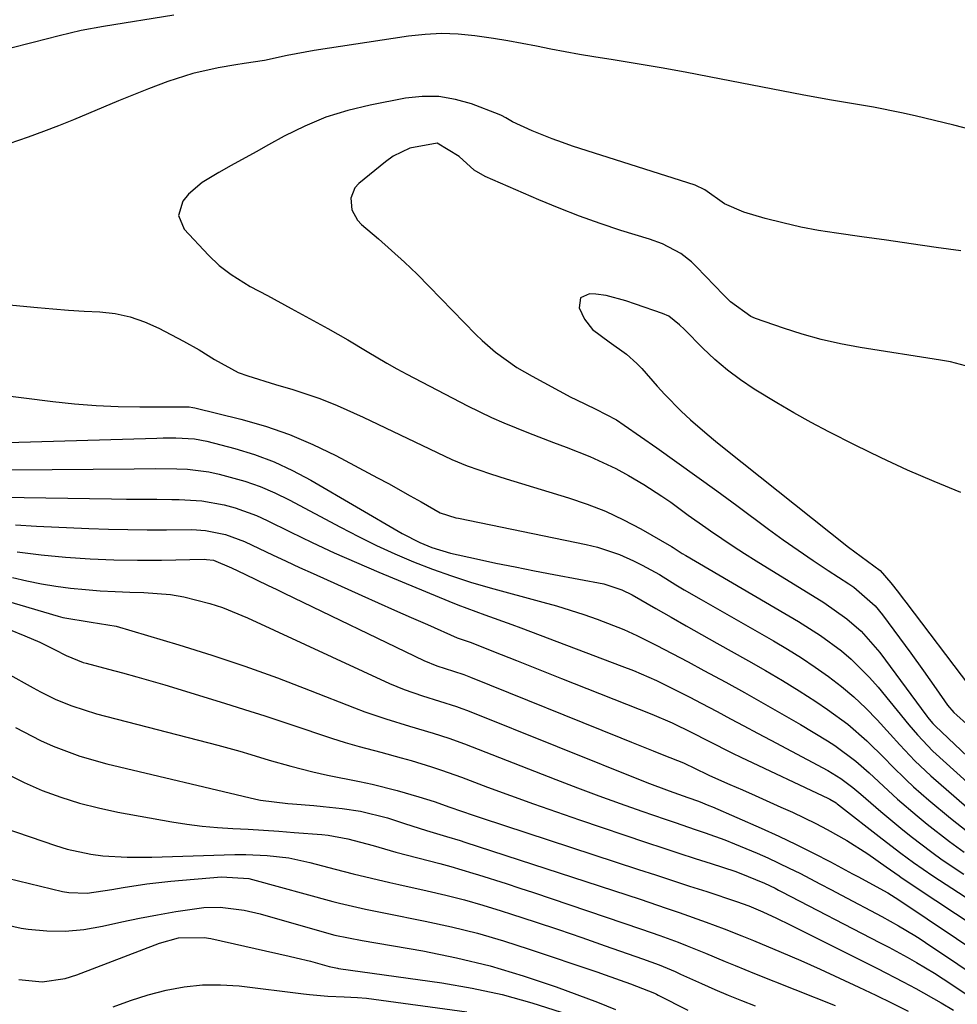
# Model space of a CAD drawing. Units: inches. Extents: x 1831092 to 1836547, y 468613 to 473893.
# Drawn here: x 1835853 to 1836015, y 470889 to 471059 of the extents above; entities that cross this region are included whole.
import ezdxf

# ---------------------------------------------------------------- set-up
doc = ezdxf.new("R2010")
doc.units = ezdxf.units.IN
doc.header["$MEASUREMENT"] = 0
doc.layers.add('7', color=7, linetype='Continuous')
doc.layers.add('8', color=7, linetype='Continuous')

msp = doc.modelspace()

# ---------------------------------------------------------------- linework, layer by layer
at = {"layer": '7', "color": 18}
for points in [[(1835880.12, 471059.97, 1828), (1835867.97, 471057.99, 1828), (1835864.1, 471057.28, 1828), (1835862.18, 471056.85, 1828), (1835860.27, 471056.39, 1828), (1835855.82, 471055.26, 1828), (1835851.7, 471054.18, 1828)], [(1836018.11, 471040.11, 1826), (1836014.79, 471040.96, 1826), (1836008.09, 471042.57, 1826), (1836005.7, 471043.11, 1826), (1836000.9, 471044.06, 1826), (1835996.07, 471044.86, 1826), (1835993.66, 471045.27, 1826), (1835988.84, 471046.15, 1826), (1835972.53, 471049.31, 1826), (1835968.4, 471050.08, 1826), (1835964.26, 471050.83, 1826), (1835960.11, 471051.54, 1826), (1835955.96, 471052.22, 1826), (1835952.62, 471052.75, 1826), (1835950.14, 471053.16, 1826), (1835947.66, 471053.6, 1826), (1835945.19, 471054.07, 1826), (1835942.72, 471054.57, 1826), (1835940.25, 471055.07, 1826), (1835937.78, 471055.53, 1826), (1835935.29, 471055.93, 1826), (1835932.06, 471056.41, 1826), (1835929.19, 471056.68, 1826), (1835926.33, 471056.78, 1826), (1835923.46, 471056.64, 1826), (1835920.6, 471056.33, 1826), (1835904.31, 471053.87, 1826), (1835899.65, 471053.01, 1826), (1835895.72, 471052.12, 1826), (1835892.21, 471051.58, 1826), (1835890.8, 471051.36, 1826), (1835887.75, 471050.86, 1826), (1835883.36, 471049.9, 1826), (1835879.08, 471048.51, 1826), (1835875.72, 471047.22, 1826), (1835873.12, 471046.2, 1826), (1835870.52, 471045.16, 1826), (1835867.94, 471044.08, 1826), (1835865.37, 471042.97, 1826), (1835862.79, 471041.88, 1826), (1835860.2, 471040.83, 1826), (1835857.58, 471039.84, 1826), (1835854.95, 471038.89, 1826), (1835849.87, 471037.13, 1826)], [(1836015.97, 471019.22, 1824), (1836011.69, 471019.84, 1824), (1836007.41, 471020.46, 1824), (1836003.14, 471021.07, 1824), (1835998.86, 471021.67, 1824), (1835994.53, 471022.28, 1824), (1835991.42, 471022.78, 1824), (1835988.32, 471023.36, 1824), (1835985.25, 471024.07, 1824), (1835982.2, 471024.86, 1824), (1835978.53, 471025.9, 1824), (1835975.15, 471027.39, 1824), (1835971.78, 471029.76, 1824), (1835970.09, 471030.6, 1824), (1835948.94, 471037.35, 1824), (1835947.17, 471037.94, 1824), (1835945.41, 471038.58, 1824), (1835941.95, 471039.99, 1824), (1835938.54, 471041.53, 1824), (1835937.43, 471042.22, 1824), (1835936.67, 471042.63, 1824), (1835936.26, 471042.8, 1824), (1835931.51, 471044.61, 1824), (1835928.7, 471045.41, 1824), (1835925.87, 471045.9, 1824), (1835922.99, 471045.91, 1824), (1835920.08, 471045.6, 1824), (1835913.99, 471044.43, 1824), (1835910.12, 471043.49, 1824), (1835906.35, 471042.32, 1824), (1835902.7, 471040.79, 1824), (1835899.14, 471039.03, 1824), (1835896.44, 471037.54, 1824), (1835894.29, 471036.35, 1824), (1835889.99, 471033.96, 1824), (1835887.84, 471032.77, 1824), (1835884.99, 471031.07, 1824), (1835882.65, 471029.04, 1824), (1835881.63, 471027.85, 1824), (1835880.88, 471025.38, 1824), (1835881.89, 471023, 1824), (1835886.07, 471018.52, 1824), (1835887.94, 471016.73, 1824), (1835889.99, 471015.15, 1824), (1835893.29, 471013.09, 1824), (1835896.26, 471011.51, 1824), (1835900.36, 471009.29, 1824), (1835906.7, 471005.81, 1824), (1835908.41, 471004.84, 1824), (1835910.12, 471003.87, 1824), (1835913.48, 471001.84, 1824), (1835916.86, 470999.83, 1824), (1835918.58, 470998.88, 1824), (1835920.31, 470997.95, 1824), (1835930.8, 470992.49, 1824), (1835934.94, 470990.46, 1824), (1835937.06, 470989.53, 1824), (1835941.34, 470987.8, 1824), (1835945.65, 470986.14, 1824), (1835947.81, 470985.32, 1824), (1835951.92, 470983.72, 1824), (1835956.39, 470981.63, 1824), (1835958.57, 470980.46, 1824), (1835961.25, 470978.91, 1824), (1835964.36, 470976.89, 1824), (1835965.88, 470975.81, 1824), (1835968.9, 470973.62, 1824), (1835971.93, 470971.47, 1824), (1835972.75, 470970.9, 1824), (1835976.66, 470968.24, 1824), (1835978.64, 470966.96, 1824), (1835980.64, 470965.71, 1824), (1835992.31, 470958.52, 1824), (1835996.3, 470955.71, 1824), (1835998.75, 470953.56, 1824), (1836001.96, 470949.9, 1824), (1836010.09, 470938.89, 1824), (1836010.26, 470938.67, 1824), (1836010.79, 470938.01, 1824), (1836011.16, 470937.59, 1824), (1836011.36, 470937.39, 1824), (1836011.56, 470937.19, 1824), (1836029.58, 470920.1, 1824)], [(1836017.65, 470999.18, 1822), (1836014.21, 471000.05, 1822), (1836012.46, 471000.36, 1822), (1835998.57, 471002.57, 1822), (1835995.21, 471003.2, 1822), (1835991.88, 471003.94, 1822), (1835988.59, 471004.86, 1822), (1835985.34, 471005.9, 1822), (1835980.52, 471007.57, 1822), (1835979.72, 471007.9, 1822), (1835976.21, 471010.44, 1822), (1835974.97, 471011.67, 1822), (1835970.34, 471016.5, 1822), (1835969.48, 471017.32, 1822), (1835967.61, 471018.76, 1822), (1835964.46, 471020.43, 1822), (1835962.23, 471021.25, 1822), (1835957.29, 471022.78, 1822), (1835953.7, 471023.96, 1822), (1835950.14, 471025.22, 1822), (1835946.62, 471026.59, 1822), (1835943.14, 471028.05, 1822), (1835933.85, 471032.11, 1822), (1835931.94, 471033.18, 1822), (1835929.37, 471035.53, 1822), (1835925.56, 471037.84, 1822), (1835920.85, 471036.99, 1822), (1835917.97, 471035.58, 1822), (1835916.64, 471034.64, 1822), (1835912.03, 471030.89, 1822), (1835911.36, 471030.13, 1822), (1835910.64, 471028.37, 1822), (1835910.84, 471026.35, 1822), (1835911.79, 471024.57, 1822), (1835912.5, 471023.81, 1822), (1835915.43, 471021.31, 1822), (1835917.69, 471019.33, 1822), (1835919.91, 471017.3, 1822), (1835922.08, 471015.21, 1822), (1835924.2, 471013.08, 1822), (1835932.23, 471004.8, 1822), (1835933.32, 471003.74, 1822), (1835935.61, 471001.74, 1822), (1835939.33, 470999.11, 1822), (1835941.95, 470997.58, 1822), (1835948.66, 470993.99, 1822), (1835949.48, 470993.56, 1822), (1835952.98, 470991.88, 1822), (1835956.5, 470990.03, 1822), (1835957.83, 470989.16, 1822), (1835963.48, 470985.2, 1822), (1835966.95, 470982.75, 1822), (1835970.41, 470980.28, 1822), (1835973.85, 470977.78, 1822), (1835977.27, 470975.27, 1822), (1835982.77, 470971.18, 1822), (1835985.31, 470969.34, 1822), (1835987.86, 470967.53, 1822), (1835990.45, 470965.77, 1822), (1835993.07, 470964.05, 1822), (1835996.66, 470961.73, 1822), (1835997.48, 470961.17, 1822), (1836001.2, 470957.92, 1822), (1836002.45, 470956.38, 1822), (1836007.32, 470949.74, 1822), (1836009.53, 470946.68, 1822), (1836011.71, 470943.6, 1822), (1836013.68, 470940.78, 1822), (1836014.78, 470939.49, 1822), (1836015.28, 470939.02, 1822), (1836023.64, 470931.59, 1822)], [(1835848.6, 471010.2, 1826), (1835856.54, 471009.46, 1826), (1835859.23, 471009.23, 1826), (1835861.92, 471009.02, 1826), (1835864.62, 471008.85, 1826), (1835867.32, 471008.7, 1826), (1835869.97, 471008.4, 1826), (1835872.56, 471007.87, 1826), (1835875.05, 471007.01, 1826), (1835877.49, 471005.92, 1826), (1835881.76, 471003.67, 1826), (1835884.49, 471002.14, 1826), (1835887.12, 471000.46, 1826), (1835891.22, 470998.26, 1826), (1835892.87, 470997.64, 1826), (1835897.64, 470996.14, 1826), (1835900.66, 470995.27, 1826), (1835905.29, 470993.75, 1826), (1835908.31, 470992.52, 1826), (1835912.77, 470990.52, 1826), (1835928.11, 470983.23, 1826), (1835930.72, 470982.1, 1826), (1835934.74, 470980.71, 1826), (1835937.46, 470979.86, 1826), (1835938.82, 470979.44, 1826), (1835948.25, 470976.6, 1826), (1835951.47, 470975.5, 1826), (1835954.64, 470974.26, 1826), (1835957.71, 470972.81, 1826), (1835960.72, 470971.22, 1826), (1835966.01, 470968.18, 1826), (1835966.32, 470967.99, 1826), (1835967.86, 470967, 1826), (1835968.49, 470966.62, 1826), (1835987.97, 470955.22, 1826), (1835991.74, 470952.82, 1826), (1835995.34, 470950.16, 1826), (1835997.04, 470948.71, 1826), (1836000.2, 470945.58, 1826), (1836001.67, 470943.9, 1826), (1836006.99, 470937.4, 1826), (1836008.49, 470935.63, 1826), (1836011.16, 470932.85, 1826), (1836024.78, 470920.49, 1826)], [(1835844.11, 470995.15, 1828), (1835859.22, 470993.24, 1828), (1835862.96, 470992.84, 1828), (1835866.7, 470992.53, 1828), (1835870.46, 470992.37, 1828), (1835874.21, 470992.31, 1828), (1835881.07, 470992.33, 1828), (1835881.74, 470992.33, 1828), (1835882.74, 470992.29, 1828), (1835883.4, 470992.2, 1828), (1835883.73, 470992.13, 1828), (1835891.66, 470990.17, 1828), (1835895.9, 470988.96, 1828), (1835900.05, 470987.54, 1828), (1835904.09, 470985.82, 1828), (1835908.05, 470983.9, 1828), (1835915.26, 470980.06, 1828), (1835917.15, 470979.04, 1828), (1835920.91, 470976.95, 1828), (1835922.78, 470975.89, 1828), (1835926.1, 470973.99, 1828), (1835928.78, 470973.15, 1828), (1835929.24, 470973.05, 1828), (1835951.28, 470968.55, 1828), (1835953.23, 470968.07, 1828), (1835957.03, 470966.8, 1828), (1835959.47, 470965.71, 1828), (1835960.97, 470964.96, 1828), (1835963.92, 470963.34, 1828), (1835966.78, 470961.58, 1828), (1835968.22, 470960.71, 1828), (1835971.13, 470959.01, 1828), (1835983.64, 470951.87, 1828), (1835986.07, 470950.43, 1828), (1835988.47, 470948.93, 1828), (1835990.81, 470947.36, 1828), (1835993.12, 470945.74, 1828), (1835995.35, 470944.01, 1828), (1835997.51, 470942.2, 1828), (1835999.55, 470940.26, 1828), (1836001.51, 470938.23, 1828), (1836003.76, 470935.78, 1828), (1836005.46, 470933.92, 1828), (1836008.04, 470931.17, 1828), (1836009.85, 470929.42, 1828), (1836010.79, 470928.58, 1828), (1836019.65, 470920.87, 1828)], [(1835844.85, 470981.35, 1832), (1835873.24, 470981.62, 1832), (1835876.93, 470981.64, 1832), (1835880.63, 470981.62, 1832), (1835882.47, 470981.54, 1832), (1835886.11, 470981.07, 1832), (1835887.91, 470980.68, 1832), (1835892.37, 470979.45, 1832), (1835894.98, 470978.55, 1832), (1835897.52, 470977.46, 1832), (1835900, 470976.25, 1832), (1835908.85, 470971.51, 1832), (1835911.96, 470969.91, 1832), (1835915.09, 470968.37, 1832), (1835918.27, 470966.93, 1832), (1835921.48, 470965.55, 1832), (1835924.73, 470964.28, 1832), (1835928.01, 470963.09, 1832), (1835931.34, 470962.03, 1832), (1835934.69, 470961.05, 1832), (1835943.8, 470958.58, 1832), (1835946.17, 470957.91, 1832), (1835950.88, 470956.44, 1832), (1835953.21, 470955.65, 1832), (1835957.8, 470953.85, 1832), (1835960.03, 470952.82, 1832), (1835963.38, 470951.14, 1832), (1835966.13, 470949.7, 1832), (1835968.87, 470948.25, 1832), (1835971.61, 470946.78, 1832), (1835975.39, 470944.73, 1832), (1835978.64, 470942.94, 1832), (1835981.87, 470941.13, 1832), (1835985.08, 470939.28, 1832), (1835988.27, 470937.41, 1832), (1835992.94, 470934.63, 1832), (1835994.23, 470933.82, 1832), (1835997.86, 470931.09, 1832), (1836000.15, 470929.08, 1832), (1836003.42, 470926.06, 1832), (1836005.06, 470924.56, 1832), (1836008.42, 470921.65, 1832), (1836010.14, 470920.24, 1832), (1836014.03, 470917.2, 1832), (1836016.55, 470915.36, 1832)], [(1835850.48, 470976.68, 1834), (1835869.33, 470976.4, 1834), (1835871.93, 470976.37, 1834), (1835874.54, 470976.34, 1834), (1835877.14, 470976.33, 1834), (1835879.74, 470976.32, 1834), (1835880.99, 470976.32, 1834), (1835884.92, 470976.08, 1834), (1835888.79, 470975.39, 1834), (1835890.69, 470974.86, 1834), (1835894.39, 470973.52, 1834), (1835896.18, 470972.7, 1834), (1835900.18, 470970.72, 1834), (1835903.96, 470968.89, 1834), (1835907.77, 470967.11, 1834), (1835911.62, 470965.41, 1834), (1835915.49, 470963.75, 1834), (1835927.57, 470958.72, 1834), (1835929.1, 470958.1, 1834), (1835933.77, 470956.37, 1834), (1835938.46, 470954.7, 1834), (1835940.01, 470954.12, 1834), (1835957.46, 470947.53, 1834), (1835959.47, 470946.74, 1834), (1835963.41, 470945.01, 1834), (1835965.36, 470944.08, 1834), (1835969.2, 470942.14, 1834), (1835971.12, 470941.14, 1834), (1835973.88, 470939.68, 1834), (1835976.2, 470938.44, 1834), (1835978.53, 470937.2, 1834), (1835980.86, 470935.96, 1834), (1835983.19, 470934.72, 1834), (1835992.99, 470929.5, 1834), (1835995.24, 470928.13, 1834), (1835997.35, 470926.54, 1834), (1835998.03, 470925.98, 1834), (1835998.7, 470925.41, 1834), (1836002.17, 470922.41, 1834), (1836005.61, 470919.53, 1834), (1836007.37, 470918.12, 1834), (1836010.94, 470915.4, 1834), (1836012.76, 470914.09, 1834), (1836016.5, 470911.6, 1834)], [(1835852.75, 470971.91, 1836), (1835856.36, 470971.67, 1836), (1835865.44, 470971.29, 1836), (1835868.79, 470971.17, 1836), (1835872.14, 470971.09, 1836), (1835875.49, 470971.06, 1836), (1835878.85, 470971.06, 1836), (1835883.18, 470971.09, 1836), (1835885.54, 470970.97, 1836), (1835889, 470970.28, 1836), (1835892.3, 470969.02, 1836), (1835894.81, 470967.82, 1836), (1835897.14, 470966.72, 1836), (1835899.47, 470965.63, 1836), (1835901.81, 470964.55, 1836), (1835904.16, 470963.49, 1836), (1835912.56, 470959.72, 1836), (1835915.39, 470958.46, 1836), (1835918.22, 470957.2, 1836), (1835921.05, 470955.94, 1836), (1835923.88, 470954.68, 1836), (1835929.04, 470952.4, 1836), (1835931.43, 470951.58, 1836), (1835931.82, 470951.43, 1836), (1835936.63, 470949.53, 1836), (1835939.23, 470948.5, 1836), (1835941.83, 470947.47, 1836), (1835944.42, 470946.44, 1836), (1835947.02, 470945.41, 1836), (1835962.62, 470939.24, 1836), (1835966.12, 470937.73, 1836), (1835969.54, 470936.04, 1836), (1835972.34, 470934.61, 1836), (1835976.54, 470932.5, 1836), (1835977.96, 470931.82, 1836), (1835993.11, 470924.66, 1836), (1835993.34, 470924.55, 1836), (1835994.43, 470923.88, 1836), (1835994.64, 470923.73, 1836), (1835994.84, 470923.58, 1836), (1836002.37, 470917.66, 1836), (1836005.59, 470915.19, 1836), (1836007.78, 470913.6, 1836), (1836011.13, 470911.31, 1836), (1836034.61, 470896.05, 1836)], [(1835853.06, 470967.26, 1838), (1835857.21, 470966.72, 1838), (1835861.38, 470966.32, 1838), (1835865.67, 470966.06, 1838), (1835869.76, 470965.89, 1838), (1835873.85, 470965.83, 1838), (1835877.95, 470965.84, 1838), (1835885.36, 470965.97, 1838), (1835885.75, 470965.96, 1838), (1835886.92, 470965.81, 1838), (1835890.04, 470964.52, 1838), (1835892.38, 470963.39, 1838), (1835896.37, 470961.47, 1838), (1835897.76, 470960.8, 1838), (1835899.15, 470960.13, 1838), (1835923.23, 470948.51, 1838), (1835925.48, 470947.57, 1838), (1835928.39, 470946.63, 1838), (1835930.15, 470946.07, 1838), (1835930.72, 470945.86, 1838), (1835931.3, 470945.64, 1838), (1835957.27, 470935.16, 1838), (1835959.13, 470934.41, 1838), (1835962.86, 470932.9, 1838), (1835964.72, 470932.15, 1838), (1835968.07, 470930.8, 1838), (1835970.24, 470929.76, 1838), (1835972.1, 470928.85, 1838), (1835972.55, 470928.64, 1838), (1835976.07, 470927.1, 1838), (1835978.28, 470926.13, 1838), (1835980.49, 470925.15, 1838), (1835984.9, 470923.17, 1838), (1835986.9, 470922.27, 1838), (1835990.94, 470920.33, 1838), (1835992.92, 470919.28, 1838), (1835996.27, 470917.4, 1838), (1835999.93, 470915.1, 1838), (1836003.08, 470912.85, 1838), (1836005.3, 470911.28, 1838), (1836005.67, 470911.03, 1838), (1836011.68, 470907.04, 1838), (1836015.06, 470904.8, 1838), (1836018.44, 470902.55, 1838)], [(1835835.13, 470963.54, 1842), (1835860.14, 470956.13, 1842), (1835860.94, 470955.91, 1842), (1835865.83, 470955.12, 1842), (1835870.12, 470954.43, 1842), (1835880.93, 470951.2, 1842), (1835886.66, 470949.4, 1842), (1835892.37, 470947.51, 1842), (1835898.02, 470945.47, 1842), (1835903.64, 470943.33, 1842), (1835911.27, 470940.32, 1842), (1835913.05, 470939.64, 1842), (1835916.67, 470938.4, 1842), (1835920.8, 470937.16, 1842), (1835924.89, 470935.94, 1842), (1835927.59, 470935.07, 1842), (1835930.25, 470934.09, 1842), (1835946.07, 470927.93, 1842), (1835949.76, 470926.52, 1842), (1835953.46, 470925.14, 1842), (1835957.17, 470923.8, 1842), (1835960.9, 470922.49, 1842), (1835964.94, 470921.09, 1842), (1835966.66, 470920.5, 1842), (1835970.09, 470919.32, 1842), (1835971.81, 470918.73, 1842), (1835975.22, 470917.5, 1842), (1835976.9, 470916.83, 1842), (1835980.81, 470915.19, 1842), (1835982.66, 470914.38, 1842), (1835986.34, 470912.65, 1842), (1835988.15, 470911.74, 1842), (1835991.75, 470909.86, 1842), (1835993.55, 470908.92, 1842), (1835995.35, 470907.97, 1842), (1836002.33, 470904.28, 1842), (1836005.21, 470902.69, 1842), (1836008.04, 470901.01, 1842), (1836008.96, 470900.41, 1842), (1836009.88, 470899.81, 1842), (1836026.44, 470888.68, 1842)], [(1835851.56, 470953.9, 1844), (1835854.38, 470952.77, 1844), (1835856.96, 470951.65, 1844), (1835859.48, 470950.4, 1844), (1835861.5, 470949.34, 1844), (1835864.42, 470948.15, 1844), (1835864.93, 470948.01, 1844), (1835868.8, 470947, 1844), (1835871.25, 470946.35, 1844), (1835873.69, 470945.68, 1844), (1835876.12, 470944.98, 1844), (1835878.54, 470944.26, 1844), (1835888.83, 470941.1, 1844), (1835892.32, 470940.02, 1844), (1835895.8, 470938.91, 1844), (1835899.28, 470937.77, 1844), (1835902.74, 470936.61, 1844), (1835904.92, 470935.87, 1844), (1835907.3, 470935.09, 1844), (1835909.69, 470934.35, 1844), (1835912.09, 470933.66, 1844), (1835915.82, 470932.65, 1844), (1835919.34, 470931.7, 1844), (1835921.09, 470931.2, 1844), (1835924.58, 470930.14, 1844), (1835926.31, 470929.57, 1844), (1835929.74, 470928.34, 1844), (1835934.24, 470926.64, 1844), (1835938.2, 470925.17, 1844), (1835942.17, 470923.73, 1844), (1835946.16, 470922.33, 1844), (1835950.16, 470920.96, 1844), (1835961.72, 470917.08, 1844), (1835964.51, 470916.15, 1844), (1835967.3, 470915.22, 1844), (1835970.09, 470914.31, 1844), (1835972.89, 470913.4, 1844), (1835976.94, 470912.08, 1844), (1835977.71, 470911.83, 1844), (1835982.08, 470910.05, 1844), (1835983.89, 470909.14, 1844), (1835984.49, 470908.84, 1844), (1835985.08, 470908.53, 1844), (1836001.94, 470899.81, 1844), (1836003.54, 470898.97, 1844), (1836006.72, 470897.24, 1844), (1836008.29, 470896.35, 1844), (1836011.4, 470894.49, 1844), (1836012.92, 470893.52, 1844), (1836014.43, 470892.53, 1844), (1836022.83, 470886.87, 1844)], [(1835851.25, 470946.32, 1846), (1835855.78, 470943.78, 1846), (1835857.09, 470943.07, 1846), (1835859.75, 470941.78, 1846), (1835862.49, 470940.64, 1846), (1835866.72, 470939.3, 1846), (1835887.7, 470933.84, 1846), (1835891.5, 470932.81, 1846), (1835893.39, 470932.26, 1846), (1835896.57, 470931.3, 1846), (1835900.3, 470930.22, 1846), (1835904.07, 470929.26, 1846), (1835905.34, 470928.97, 1846), (1835906.6, 470928.71, 1846), (1835912.17, 470927.59, 1846), (1835914.34, 470927.12, 1846), (1835918.66, 470926.04, 1846), (1835922.39, 470924.95, 1846), (1835925.05, 470924.11, 1846), (1835927.74, 470923.17, 1846), (1835931.78, 470921.75, 1846), (1835933.13, 470921.3, 1846), (1835960.33, 470912.42, 1846), (1835963.27, 470911.46, 1846), (1835966.21, 470910.5, 1846), (1835969.15, 470909.54, 1846), (1835972.09, 470908.57, 1846), (1835977.25, 470906.88, 1846), (1835979.38, 470906.12, 1846), (1835981.77, 470905.06, 1846), (1835984.15, 470903.97, 1846), (1835986.51, 470902.82, 1846), (1836001.58, 470895.29, 1846), (1836006.02, 470893.01, 1846), (1836008.21, 470891.82, 1846), (1836012.55, 470889.37, 1846), (1836014.69, 470888.09, 1846)], [(1835852.73, 470936.91, 1848), (1835857.05, 470934.68, 1848), (1835859.28, 470933.68, 1848), (1835863.85, 470931.99, 1848), (1835868.53, 470930.67, 1848), (1835894.25, 470924.55, 1848), (1835895.03, 470924.38, 1848), (1835899.77, 470923.78, 1848), (1835900.56, 470923.72, 1848), (1835904.26, 470923.44, 1848), (1835905.89, 470923.29, 1848), (1835909.14, 470922.92, 1848), (1835912.3, 470922.46, 1848), (1835916.98, 470921.31, 1848), (1835919.94, 470920.35, 1848), (1835923.72, 470919.12, 1848), (1835927.18, 470918.12, 1848), (1835929.53, 470917.39, 1848), (1835930.31, 470917.14, 1848), (1835960.59, 470907.25, 1848), (1835965.11, 470905.74, 1848), (1835967.36, 470904.96, 1848), (1835972.02, 470903.31, 1848), (1835975.11, 470902.16, 1848), (1835978.17, 470900.94, 1848), (1835980.2, 470900.11, 1848), (1835984.96, 470898.11, 1848), (1835988.34, 470896.67, 1848), (1835991.71, 470895.19, 1848), (1835995.05, 470893.65, 1848), (1835998.38, 470892.09, 1848), (1836001.27, 470890.7, 1848), (1836004.09, 470889.32, 1848), (1836006.89, 470887.91, 1848)], [(1835850.77, 470919.61, 1852), (1835859.68, 470916.53, 1852), (1835861.69, 470915.92, 1852), (1835865.78, 470915.04, 1852), (1835867.86, 470914.78, 1852), (1835872.06, 470914.52, 1852), (1835876.27, 470914.53, 1852), (1835888.77, 470914.95, 1852), (1835890.64, 470914.98, 1852), (1835892.5, 470914.98, 1852), (1835896.23, 470914.82, 1852), (1835899.93, 470914.39, 1852), (1835903.57, 470913.62, 1852), (1835907.92, 470912.47, 1852), (1835911.06, 470911.67, 1852), (1835914.22, 470910.9, 1852), (1835917.37, 470910.17, 1852), (1835918.96, 470909.81, 1852), (1835923.83, 470908.73, 1852), (1835927.05, 470907.97, 1852), (1835930.25, 470907.15, 1852), (1835933.42, 470906.24, 1852), (1835936.58, 470905.27, 1852), (1835938.4, 470904.68, 1852), (1835942.46, 470903.35, 1852), (1835946.5, 470902.01, 1852), (1835950.54, 470900.63, 1852), (1835954.57, 470899.23, 1852), (1835961.03, 470896.96, 1852), (1835963.87, 470895.91, 1852), (1835966.66, 470894.75, 1852), (1835967.58, 470894.34, 1852), (1835971.22, 470892.69, 1852), (1835973.5, 470891.67, 1852), (1835975.8, 470890.68, 1852), (1835978.11, 470889.74, 1852), (1835980.44, 470888.83, 1852)], [(1835847.53, 470911.83, 1854), (1835860.88, 470908.6, 1854), (1835861.94, 470908.4, 1854), (1835865.13, 470908.33, 1854), (1835869.41, 470908.94, 1854), (1835871.35, 470909.28, 1854), (1835875.44, 470909.91, 1854), (1835877.49, 470910.16, 1854), (1835879.55, 470910.36, 1854), (1835888.32, 470911.11, 1854), (1835893.03, 470910.84, 1854), (1835893.69, 470910.68, 1854), (1835907.57, 470906.85, 1854), (1835908.69, 470906.55, 1854), (1835913.21, 470905.54, 1854), (1835916.61, 470904.86, 1854), (1835923.48, 470903.49, 1854), (1835928.03, 470902.49, 1854), (1835932.55, 470901.37, 1854), (1835937.02, 470900.07, 1854), (1835941.45, 470898.66, 1854), (1835953.12, 470894.69, 1854), (1835954.58, 470894.19, 1854), (1835958.94, 470892.63, 1854), (1835963.1, 470891.01, 1854), (1835963.4, 470890.86, 1854), (1835963.71, 470890.71, 1854), (1835968.81, 470888.12, 1854)], [(1835851.18, 470902.86, 1856), (1835853.76, 470902.28, 1856), (1835854.92, 470902.1, 1856), (1835858.14, 470901.79, 1856), (1835861.36, 470901.73, 1856), (1835864.56, 470902.04, 1856), (1835867.75, 470902.6, 1856), (1835871.09, 470903.35, 1856), (1835874.19, 470903.99, 1856), (1835877.3, 470904.57, 1856), (1835880.42, 470905.11, 1856), (1835885.29, 470905.83, 1856), (1835888.08, 470905.9, 1856), (1835892.25, 470905.36, 1856), (1835894.98, 470904.71, 1856), (1835907.24, 470901.24, 1856), (1835907.9, 470901.06, 1856), (1835912.6, 470900.14, 1856), (1835923.06, 470898.33, 1856), (1835928.92, 470897.14, 1856), (1835934.72, 470895.75, 1856), (1835940.43, 470894.04, 1856), (1835946.09, 470892.11, 1856), (1835953.23, 470889.47, 1856), (1835956.35, 470888.22, 1856)], [(1835853.32, 470893.39, 1858), (1835857.37, 470893.01, 1858), (1835861.36, 470893.57, 1858), (1835863.32, 470894.17, 1858), (1835877.63, 470899.68, 1858), (1835880.88, 470900.57, 1858), (1835885.36, 470900.67, 1858), (1835886.47, 470900.48, 1858), (1835899.99, 470897.44, 1858), (1835901.22, 470897.16, 1858), (1835903.67, 470896.54, 1858), (1835906.92, 470895.63, 1858), (1835908.33, 470895.35, 1858), (1835908.53, 470895.32, 1858), (1835926.39, 470892.8, 1858), (1835931.62, 470891.9, 1858), (1835936.79, 470890.79, 1858), (1835941.89, 470889.38, 1858), (1835946.94, 470887.76, 1858)]]:
    msp.add_polyline3d(points, dxfattribs=at)
at = {"layer": '8', "color": 18}
for points in [[(1836015.98, 470977.49, 1820), (1836011.34, 470979.38, 1820), (1836006.74, 470981.36, 1820), (1836002.21, 470983.48, 1820), (1835997.72, 470985.68, 1820), (1835993.17, 470988, 1820), (1835990.15, 470989.59, 1820), (1835987.15, 470991.24, 1820), (1835984.19, 470992.97, 1820), (1835980.31, 470995.35, 1820), (1835977.95, 470996.95, 1820), (1835975.67, 470998.65, 1820), (1835973.52, 471000.5, 1820), (1835971.45, 471002.45, 1820), (1835968.27, 471005.67, 1820), (1835967.42, 471006.49, 1820), (1835965.56, 471007.95, 1820), (1835964.49, 471008.43, 1820), (1835959.82, 471010.04, 1820), (1835958.14, 471010.6, 1820), (1835954.72, 471011.53, 1820), (1835952.97, 471011.76, 1820), (1835951.88, 471011.84, 1820), (1835950.31, 471011.12, 1820), (1835950.1, 471009.41, 1820), (1835950.99, 471007.46, 1820), (1835952.4, 471005.67, 1820), (1835955.23, 471003.55, 1820), (1835958.22, 471001.42, 1820), (1835960.03, 470999.79, 1820), (1835960.87, 470998.91, 1820), (1835963.52, 470995.89, 1820), (1835964.87, 470994.41, 1820), (1835967.67, 470991.57, 1820), (1835969.28, 470990.08, 1820), (1835972.15, 470987.57, 1820), (1835973.62, 470986.35, 1820), (1835975.1, 470985.15, 1820), (1835996.58, 470968.04, 1820), (1835999.88, 470965.63, 1820), (1836002.07, 470964.04, 1820), (1836003.88, 470961.92, 1820), (1836005.19, 470960.23, 1820), (1836005.84, 470959.39, 1820), (1836006.49, 470958.54, 1820), (1836017.44, 470944.04, 1820)], [(1835839.42, 470985.77, 1830), (1835877.15, 470986.92, 1830), (1835878.24, 470986.95, 1830), (1835880.43, 470986.96, 1830), (1835883.69, 470986.78, 1830), (1835885.82, 470986.36, 1830), (1835890.64, 470985.09, 1830), (1835894.05, 470984.05, 1830), (1835897.39, 470982.83, 1830), (1835900.61, 470981.33, 1830), (1835903.76, 470979.66, 1830), (1835919.54, 470970.45, 1830), (1835922.55, 470968.87, 1830), (1835924.63, 470967.98, 1830), (1835927.88, 470967.02, 1830), (1835932.33, 470966.05, 1830), (1835935.67, 470965.33, 1830), (1835939.01, 470964.64, 1830), (1835942.36, 470963.98, 1830), (1835945.72, 470963.34, 1830), (1835954.33, 470961.73, 1830), (1835957.47, 470960.72, 1830), (1835959.24, 470959.81, 1830), (1835963.32, 470957.45, 1830), (1835965.94, 470955.95, 1830), (1835968.56, 470954.45, 1830), (1835971.19, 470952.97, 1830), (1835973.82, 470951.49, 1830), (1835979.29, 470948.45, 1830), (1835982.25, 470946.77, 1830), (1835985.17, 470945.04, 1830), (1835988.06, 470943.24, 1830), (1835990.92, 470941.4, 1830), (1835992.96, 470940.05, 1830), (1835996.48, 470937.48, 1830), (1835999.73, 470934.6, 1830), (1836002.85, 470931.54, 1830), (1836004.08, 470930.31, 1830), (1836006.56, 470927.86, 1830), (1836007.82, 470926.67, 1830), (1836010.45, 470924.37, 1830), (1836014.2, 470921.24, 1830), (1836017.19, 470918.87, 1830)], [(1835852.23, 470962.85, 1840), (1835854.72, 470962.25, 1840), (1835857.22, 470961.73, 1840), (1835859.74, 470961.32, 1840), (1835862.28, 470960.98, 1840), (1835864.83, 470960.74, 1840), (1835867.38, 470960.54, 1840), (1835869.94, 470960.41, 1840), (1835872.5, 470960.32, 1840), (1835874.89, 470960.26, 1840), (1835879.52, 470959.89, 1840), (1835881.81, 470959.49, 1840), (1835886.31, 470958.34, 1840), (1835888.52, 470957.62, 1840), (1835892.83, 470955.86, 1840), (1835917.35, 470944.54, 1840), (1835919.84, 470943.49, 1840), (1835923.04, 470942.39, 1840), (1835925.96, 470941.49, 1840), (1835928.87, 470940.57, 1840), (1835929.82, 470940.22, 1840), (1835930.77, 470939.85, 1840), (1835961.78, 470927.44, 1840), (1835965.6, 470925.98, 1840), (1835968.85, 470924.82, 1840), (1835970.67, 470924.17, 1840), (1835972.48, 470923.47, 1840), (1835973.07, 470923.22, 1840), (1835981.52, 470919.51, 1840), (1835984.54, 470918.14, 1840), (1835987.54, 470916.72, 1840), (1835990.51, 470915.24, 1840), (1835993.46, 470913.7, 1840), (1835997.28, 470911.66, 1840), (1835998.3, 470911.11, 1840), (1836001.35, 470909.46, 1840), (1836003.37, 470908.34, 1840), (1836005.26, 470907.18, 1840), (1836030.09, 470890.51, 1840)], [(1835851.24, 470928.91, 1850), (1835854.28, 470927.42, 1850), (1835857.39, 470926.05, 1850), (1835860.59, 470924.89, 1850), (1835863.82, 470923.85, 1850), (1835867.11, 470923.02, 1850), (1835870.44, 470922.32, 1850), (1835879.75, 470920.65, 1850), (1835882.36, 470920.23, 1850), (1835884.99, 470919.89, 1850), (1835887.62, 470919.64, 1850), (1835890.27, 470919.47, 1850), (1835892.92, 470919.33, 1850), (1835895.56, 470919.18, 1850), (1835898.21, 470919, 1850), (1835900.86, 470918.81, 1850), (1835905.62, 470918.44, 1850), (1835906.76, 470918.32, 1850), (1835910.12, 470917.7, 1850), (1835913.43, 470916.83, 1850), (1835914.53, 470916.52, 1850), (1835918.42, 470915.41, 1850), (1835922.22, 470914.39, 1850), (1835926.04, 470913.41, 1850), (1835927.93, 470912.9, 1850), (1835931.71, 470911.78, 1850), (1835932.71, 470911.47, 1850), (1835937.47, 470909.96, 1850), (1835939.84, 470909.18, 1850), (1835942.2, 470908.4, 1850), (1835960.83, 470902.11, 1850), (1835964.02, 470901, 1850), (1835967.18, 470899.82, 1850), (1835968.75, 470899.21, 1850), (1835971.88, 470897.95, 1850), (1835975.31, 470896.49, 1850), (1835976.98, 470895.8, 1850), (1835980.33, 470894.44, 1850), (1835994.26, 470888.91, 1850)], [(1835869.64, 470888.66, 1860), (1835872.62, 470889.79, 1860), (1835875.67, 470890.74, 1860), (1835878.75, 470891.57, 1860), (1835881.88, 470892.14, 1860), (1835885.02, 470892.48, 1860), (1835888.18, 470892.49, 1860), (1835891.35, 470892.27, 1860), (1835902.47, 470890.9, 1860), (1835903.51, 470890.79, 1860), (1835906.66, 470890.52, 1860), (1835909.53, 470890.38, 1860), (1835911.82, 470890.3, 1860), (1835913.34, 470890.14, 1860), (1835930.66, 470887.81, 1860)]]:
    msp.add_polyline3d(points, dxfattribs=at)

doc.saveas('drawing.dxf')
